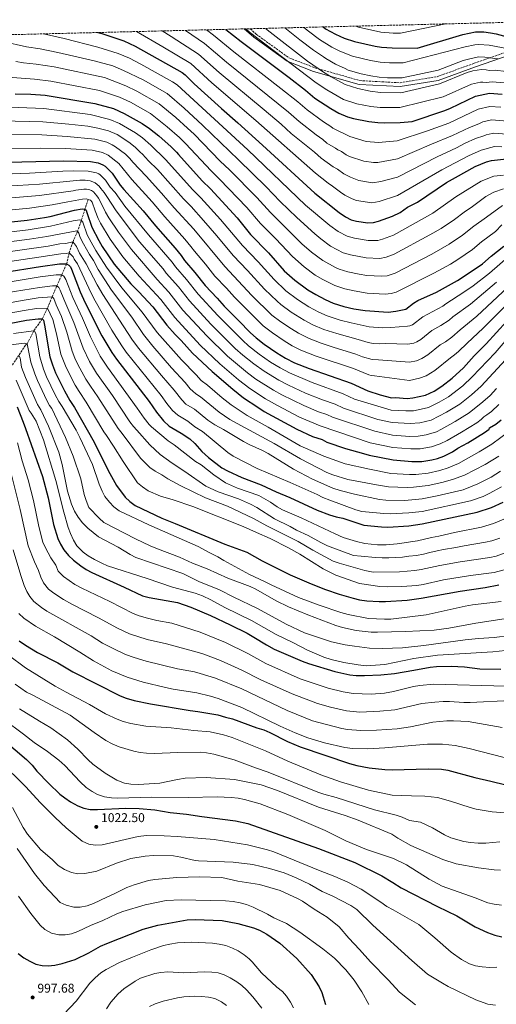
# Model space of a CAD drawing. Units: metres. Extents: x 668623 to 672088, y 4739749 to 4742147.
# Drawn here: x 669529 to 669905, y 4741322 to 4742096 of the extents above; entities that cross this region are included whole.
import ezdxf

# ---------------------------------------------------------------- set-up
doc = ezdxf.new("R2010")
doc.units = ezdxf.units.M
doc.header["$MEASUREMENT"] = 0
doc.linetypes.add('DGN Style 3', pattern=[2.435891, 1.739922, -0.695969])
for name, color, linetype, lineweight in [('Barranco lineal', 142, 'DGN Style 3', 13), ('Camino', 7, 'DGN Style 3', 0), ('Cota de punto acotado terreno', 7, 'Continuous', 0), ('Curva de nivel directora', 30, 'Continuous', 30), ('Curva de nivel intermedia', 30, 'Continuous', 0), ('Margen derecho', 7, 'Continuous', 0), ('Punto acotado terreno (símbolo)', 7, 'Continuous', 0), ('Zona arbolada', 92, 'DGN Style 3', 0)]:
    doc.layers.add(name, color=color, linetype=linetype, lineweight=lineweight)
doc.styles.add('Style-Arial', font='arial.ttf')

# ---------------------------------------------------------------- blocks, each defined once
blk = doc.blocks.new('5PATER')
at = {"layer": 'Punto acotado terreno (símbolo)', "linetype": 'Continuous', "lineweight": 0}
h = blk.add_hatch(color=51, dxfattribs=at)
edge = h.paths.add_edge_path()
edge.add_ellipse((0, 0), major_axis=(-0.11, -0.111), ratio=0.999422, start_angle=0, end_angle=360)

msp = doc.modelspace()

# ---------------------------------------------------------------- linework, layer by layer
at = {"layer": 'Barranco lineal', "color": 142, "linetype": 'DGN Style 3', "lineweight": 13}
msp.add_polyline3d([(669583.3, 4741955.06, 1155), (669580.88, 4741947.35, 1150), (669575.09, 4741930.16, 1140), (669571.34, 4741921.65, 1135), (669568.45, 4741912.95, 1130), (669566.39, 4741904.37, 1125), (669554.92, 4741878.43, 1110), (669551.4, 4741869.65, 1105), (669547.28, 4741861.13, 1100), (669540.58, 4741851.84, 1095), (669535.43, 4741841.58, 1090), (669533.95, 4741840.52, 1090), (669528.83, 4741832.49, 1085), (669515.99, 4741813.54, 1075)], dxfattribs=at)
at = {"layer": 'Camino', "color": 7, "linetype": 'DGN Style 3', "lineweight": 0}
msp.add_polyline3d([(669710.96, 4742089.2, 1256), (669715.5, 4742084.96, 1255.96), (669741.36, 4742066.32, 1256.39), (669761.69, 4742058.53, 1259.47), (669797.13, 4742048.47, 1262.72), (669828.81, 4742046.73, 1263.34), (669857.9, 4742051.51, 1262.71), (669887.16, 4742062.07, 1262.88), (669913.91, 4742071.43, 1268.9), (669941.2, 4742077.69, 1273.59), (669964.13, 4742081.29, 1275.65), (669981.95, 4742081.29, 1275.42)], dxfattribs=at)
at = {"layer": 'Curva de nivel directora', "color": 30, "linetype": 'Continuous', "lineweight": 30, "flags": 128}
for points, elevation in [([(669590.95, 4742086.23), (669594.21, 4742085.34), (669611.46, 4742079.78), (669620.46, 4742075.42), (669657.36, 4742054.74), (669659.59, 4742053.05), (669666.7, 4742045.98), (669688.26, 4742026.39), (669701.22, 4742015.25), (669720.51, 4741997.81), (669761.74, 4741959.96), (669780.8, 4741944.87), (669785.95, 4741941.27), (669790.23, 4741939.12), (669794.58, 4741938.02), (669803.3, 4741936.73), (669807.76, 4741936.84), (669811.92, 4741937.94), (669822.88, 4741941.82), (669828.86, 4741944.8), (669834.57, 4741948.93), (669842.38, 4741952.85), (669865.42, 4741968.25), (669872.28, 4741972.37), (669887.8, 4741980.94), (669896.74, 4741984.69), (669900.76, 4741985.68), (669924.66, 4741988.28)], 1225), ([(669691.58, 4742088.72), (669703.75, 4742079.05), (669741.57, 4742050.77), (669754.49, 4742040.86), (669761.85, 4742034.75), (669774.31, 4742026.44), (669780.52, 4742022.87), (669787.52, 4742020.06), (669792.08, 4742018.7), (669804.13, 4742016.36), (669811.2, 4742015.42), (669816.28, 4742015.24), (669828.85, 4742015.56), (669838.24, 4742016.29), (669863.97, 4742024.81), (669868.37, 4742026.65), (669888.16, 4742036.22), (669899.1, 4742038.52), (669909.04, 4742037.81)], 1250), ([(669768.28, 4742090.62), (669770.23, 4742089.17), (669778.07, 4742084.81), (669784.75, 4742081.89), (669792.99, 4742079.13), (669809.31, 4742075.46), (669814.17, 4742074.72), (669822.55, 4742074.12), (669842.32, 4742073.83), (669878.11, 4742084.8), (669888.03, 4742086.68), (669894.58, 4742086.65), (669900.04, 4742086.1), (669904.47, 4742085.32), (669913.01, 4742082.96)], 1275), ([(669525.91, 4742037.94), (669538.15, 4742037.7), (669549.44, 4742036.95), (669588.56, 4742030.52), (669603.24, 4742026.39), (669611.77, 4742022.71), (669625.96, 4742014.71), (669631.68, 4742010.74), (669639.07, 4742004.97), (669648.59, 4741996.38), (669652.99, 4741992.16), (669654.38, 4741990.27), (669673.08, 4741969.6), (669679.53, 4741963.4), (669700.68, 4741940.5), (669711.21, 4741927.55), (669725.23, 4741913.15), (669737.61, 4741898.97), (669745.92, 4741891.6), (669756.09, 4741884.08), (669762.4, 4741880.29), (669769.78, 4741876.4), (669776.1, 4741873.62), (669784.62, 4741870.94), (669792.33, 4741869.17), (669801.31, 4741867.71), (669819.3, 4741866.4), (669825.54, 4741867.12), (669833.2, 4741868.89), (669839.34, 4741873.55), (669842.76, 4741875.59), (669857.38, 4741882.27), (669873.93, 4741891.39), (669880.88, 4741895.67), (669893.61, 4741904.39), (669900.59, 4741910.51), (669910.31, 4741918.33)], 1200), ([(669509.14, 4741984.19), (669564.09, 4741985.39), (669585.08, 4741984.79), (669591.23, 4741983.74), (669595.02, 4741982.21), (669596.71, 4741981.13), (669602.25, 4741975.75), (669608.61, 4741966.31), (669611.4, 4741962.8), (669626.65, 4741946.03), (669636.3, 4741934.41), (669651.79, 4741916.76), (669656.51, 4741911.04), (669659.19, 4741906.98), (669667.43, 4741897.66), (669675.35, 4741887.35), (669684.8, 4741877.49), (669690.37, 4741871.02), (669701.79, 4741859.96), (669711.07, 4741850.2), (669715.51, 4741846.18), (669721.86, 4741841.31), (669731.85, 4741834.5), (669738.68, 4741830.33), (669745.81, 4741826.72), (669757.16, 4741822.15), (669790.41, 4741810.53), (669803.34, 4741804.52), (669813.11, 4741801.54), (669822.14, 4741799.18), (669825.14, 4741799.31), (669834.25, 4741798.56), (669838.86, 4741798.97), (669848.86, 4741801.32), (669855.59, 4741804.42), (669861.77, 4741808.2), (669869.72, 4741814.49), (669878.61, 4741822.72), (669887.18, 4741832.01), (669896.65, 4741841.66), (669920.96, 4741868.19)], 1175), ([(669505.51, 4741935.52), (669535.29, 4741938.68), (669548.9, 4741940.82), (669553.56, 4741941.74), (669572.73, 4741946.62), (669578.77, 4741947.57), (669580.88, 4741947.35), (669581.7, 4741946.65), (669582.44, 4741944.77), (669586.35, 4741933.14), (669591.72, 4741922.75), (669594.34, 4741918.11), (669603.84, 4741904.03), (669616.92, 4741888.7), (669623.26, 4741882.4), (669634.21, 4741870.51), (669645.32, 4741856.13), (669651.78, 4741848.95), (669656.63, 4741844.14), (669665.38, 4741834.27), (669681.02, 4741819.68), (669697.17, 4741805.83), (669705.61, 4741799.22), (669716.97, 4741791.64), (669721.95, 4741788.47), (669747.52, 4741774.48), (669759.92, 4741768.77), (669767.58, 4741766.44), (669771.1, 4741764.38), (669785.88, 4741759.33), (669799.89, 4741755.27), (669804.46, 4741754.07), (669823.27, 4741750.24), (669837.97, 4741749.02), (669845.98, 4741749.16), (669853.91, 4741750.25), (669858.17, 4741751.39), (669863.22, 4741753.23), (669869.95, 4741756.63), (669874.11, 4741759.41), (669882.19, 4741763.86), (669895.26, 4741771.75), (669898.82, 4741774.41), (669899.08, 4741775.52), (669904.03, 4741778.46), (669908.41, 4741781.81)], 1150), ([(669516.31, 4741897.49), (669545.97, 4741902.39), (669560.82, 4741904.33), (669566.39, 4741904.37), (669568.11, 4741903.5), (669569.43, 4741902), (669570.38, 4741900.2), (669577.16, 4741882.38), (669581.03, 4741873.74), (669594, 4741847.88), (669601.99, 4741834.65), (669605.68, 4741829.44), (669631.36, 4741796.15), (669637.01, 4741787.83), (669642.59, 4741781.07), (669647.06, 4741776.85), (669656.61, 4741771.38), (669663.33, 4741766.87), (669667.22, 4741763.25), (669672.8, 4741757.01), (669678.18, 4741752.14), (669688.64, 4741744.09), (669693.06, 4741741.75), (669704.3, 4741736.58), (669719.58, 4741730.62), (669731.2, 4741725.15), (669742.18, 4741720.76), (669763.48, 4741710.92), (669773.26, 4741707.02), (669778.47, 4741705.51), (669783.79, 4741704.57), (669800.22, 4741699.05), (669814.06, 4741697.63), (669819.05, 4741697.55), (669835.77, 4741698.53), (669846.12, 4741699.94), (669889.38, 4741709.3), (669900.65, 4741712.98), (669910, 4741717.02)], 1125), ([(669507.37, 4741855.02), (669534.75, 4741860.03), (669543.98, 4741861.28), (669547.28, 4741861.13), (669548.12, 4741860.14), (669549.02, 4741856.19), (669553.15, 4741831.26), (669555.24, 4741824.93), (669557.71, 4741818.82), (669564.67, 4741804.47), (669568.91, 4741797.11), (669572.71, 4741791.62), (669588.08, 4741764.35), (669591.08, 4741758.14), (669600.43, 4741739.64), (669605.55, 4741730.2), (669612.5, 4741721.04), (669616.11, 4741717.59), (669620.48, 4741714.47), (669641.37, 4741704.5), (669651.81, 4741700.45), (669690.98, 4741684.14), (669708.16, 4741677.76), (669720.3, 4741671.03), (669742.43, 4741659.88), (669758.73, 4741652.92), (669770.19, 4741648.41), (669780.77, 4741644.81), (669791.89, 4741641.6), (669796.76, 4741640.46), (669802.72, 4741639.64), (669812.37, 4741638.93), (669817.37, 4741639.04), (669834.5, 4741640.13), (669845.29, 4741641.52), (669876.01, 4741647.14), (669895.62, 4741650.13), (669906.47, 4741652.25)], 1100), ([(669527.54, 4741791.91), (669532.32, 4741779.86), (669533.96, 4741774.9), (669547.48, 4741737.29), (669551.82, 4741720.57), (669556.19, 4741699.57), (669559.38, 4741688.61), (669561.6, 4741684.13), (669564.35, 4741679.62), (669567.86, 4741675.06), (669571.76, 4741671.57), (669577.63, 4741667.01), (669581.75, 4741664.19), (669586.24, 4741661.78), (669611.78, 4741650.38), (669626.22, 4741643.57), (669631.24, 4741642.13), (669653.68, 4741638.15), (669664.24, 4741634.59), (669679.58, 4741628.05), (669695.19, 4741620.71), (669708.37, 4741614.06), (669713.77, 4741611.04), (669723.6, 4741604.85), (669729.83, 4741601.5), (669751.84, 4741592.05), (669756.72, 4741590.2), (669777.41, 4741584.07), (669789.19, 4741581.49), (669794.16, 4741580.95), (669800.89, 4741580.88), (669813.54, 4741581.27), (669824.38, 4741582.46), (669839.61, 4741584.94), (669852.37, 4741587.5), (669857.34, 4741587.99), (669869.03, 4741588.3), (669879.36, 4741587.56), (669891.54, 4741586.08), (669908.16, 4741585.89)], 1075), ([(669529.09, 4741608.21), (669534.04, 4741604.78), (669543.52, 4741598.89), (669559.6, 4741590.81), (669571.19, 4741583.78), (669608.51, 4741564.91), (669613.15, 4741562.97), (669619.45, 4741561.17), (669632.45, 4741558.48), (669663.67, 4741553.24), (669669.7, 4741552.54), (669685.5, 4741549.92), (669691.51, 4741548.04), (669696.97, 4741546.8), (669716.1, 4741539.82), (669721.58, 4741538.12), (669726.34, 4741536.12), (669740.19, 4741529.01), (669750.06, 4741524.79), (669789.09, 4741511.69), (669794.69, 4741510.19), (669804.54, 4741508.37), (669816.78, 4741507.06), (669822.53, 4741506.78), (669850.94, 4741507.48), (669861.31, 4741507.13), (669866.26, 4741506.47), (669887.72, 4741500.61), (669900.23, 4741497.92), (669912.02, 4741494.85)], 1050), ([(669516.96, 4741530.15), (669534.79, 4741514.88), (669539.29, 4741510.28), (669542.96, 4741505.61), (669552.44, 4741496.01), (669561, 4741487.7), (669564.93, 4741484.61), (669569.41, 4741481.63), (669575.21, 4741478.55), (669580.09, 4741476.69), (669584.97, 4741475.55), (669590.61, 4741475.53), (669613.02, 4741476.51), (669623.62, 4741476.22), (669635.71, 4741475.3), (669647.91, 4741473.17), (669660.83, 4741471.89), (669672.91, 4741469.98), (669699.29, 4741466.71), (669709.11, 4741464.52), (669764.51, 4741444.94), (669793.24, 4741433.84), (669814.35, 4741423.38), (669823.2, 4741418.23), (669829.63, 4741413.94), (669858.19, 4741399.3), (669873.53, 4741392.04), (669887.83, 4741383.33), (669897.52, 4741378.95), (669903.31, 4741376.83), (669908.77, 4741375.44)], 1025), ([(669528.33, 4741362.35), (669532.75, 4741359.02), (669537.41, 4741356.3), (669542.11, 4741354.04), (669547.05, 4741352.83), (669552.01, 4741352.64), (669557.1, 4741353.14), (669563.01, 4741354.38), (669573.27, 4741357.77), (669583.98, 4741362.94), (669593.17, 4741368.03), (669598.11, 4741370.27), (669626.7, 4741381.57), (669638.24, 4741384.62), (669661.19, 4741388.76), (669667.54, 4741389.08), (669688.89, 4741388.25), (669701.05, 4741385.95), (669713.46, 4741382.41), (669718.13, 4741380.62), (669723.9, 4741377.45), (669734.17, 4741370.41), (669747.44, 4741358.32), (669758.79, 4741345.9), (669765.18, 4741336.18), (669767.18, 4741331.61), (669770.2, 4741322.19)], 1000)]:
    msp.add_lwpolyline(points, dxfattribs=dict(at, elevation=elevation))
at = {"layer": 'Curva de nivel intermedia', "color": 30, "linetype": 'Continuous', "lineweight": 0, "flags": 128}
for points, elevation in [([(669621.4, 4742086.98), (669642.21, 4742075.03), (669664.06, 4742061.77), (669680.7, 4742046.61), (669715.27, 4742016.95), (669762.17, 4741975.61), (669772.19, 4741967.79), (669775.53, 4741965.59), (669781.84, 4741960.66), (669785.35, 4741958.41), (669791.18, 4741955.39), (669794.53, 4741954.07), (669806.45, 4741952.37), (669812.39, 4741953.41), (669826.88, 4741958.2), (669861.64, 4741978.41), (669882.54, 4741989.4), (669892.51, 4741993.78), (669902.98, 4741996.58), (669908.76, 4741996.33)], 1230), ([(669641.48, 4742087.48), (669648.68, 4742083.16), (669670.07, 4742069.21), (669686.46, 4742054.72), (669721.81, 4742025.43), (669735.2, 4742014.12), (669743.22, 4742006.92), (669761.54, 4741992.09), (669766.6, 4741987.56), (669776.15, 4741980.78), (669779.67, 4741978.87), (669784.44, 4741975.19), (669789.88, 4741972.45), (669796.45, 4741969.79), (669807.14, 4741968.15), (669813.78, 4741969.09), (669826.77, 4741972.52), (669857.86, 4741988.56), (669873.16, 4741995.67), (669880.03, 4741999.22), (669888.27, 4742002.87), (669894.76, 4742004.99), (669896.54, 4742005.9), (669901.23, 4742006.92), (669902.48, 4742007.07), (669912.8, 4742006.28)], 1235), ([(669659.89, 4742087.94), (669674.86, 4742077.54), (669692.23, 4742062.83), (669741.01, 4742023.55), (669749.43, 4742016.19), (669762.8, 4742005.8), (669767.92, 4742002.21), (669771.24, 4741999.33), (669777.93, 4741995.44), (669779.82, 4741993.95), (669782.69, 4741992.64), (669786.31, 4741990.16), (669788.91, 4741988.9), (669800.31, 4741985.03), (669807.82, 4741984), (669811.35, 4741984.08), (669826.66, 4741986.85), (669853.63, 4741998.53), (669870.1, 4742005.38), (669883.42, 4742011.7), (669890.77, 4742014.53), (669894, 4742016.09), (669900.66, 4742017.53), (669922.63, 4742015.68)], 1240), ([(669676.36, 4742088.34), (669682.09, 4742084.07), (669697.99, 4742070.94), (669734.98, 4742042.32), (669748.36, 4742031.71), (669755.64, 4742025.47), (669768.55, 4742016.12), (669774.41, 4742012.46), (669775.88, 4742011.1), (669789.2, 4742004.43), (669802.22, 4742000.69), (669811.81, 4741999.69), (669826.55, 4742001.17), (669850.3, 4742008.88), (669867.04, 4742015.1), (669890.33, 4742025.94), (669899.3, 4742027.97), (669908.18, 4742027.47)], 1245), ([(669707.38, 4742089.11), (669710.4, 4742086.63), (669762.81, 4742046.67), (669771.07, 4742041.08), (669784.25, 4742033.53), (669794.75, 4742030.22), (669805.74, 4742028.09), (669813.14, 4742027.17), (669828.64, 4742027.22), (669862.82, 4742035.7), (669884.88, 4742045.55), (669892.03, 4742047.15), (669894.02, 4742047.29), (669896.51, 4742046.92), (669901.33, 4742047.56), (669910.62, 4742046.68)], 1255), ([(669722.81, 4742089.49), (669726.6, 4742086.4), (669756.02, 4742063.84), (669768.57, 4742054.97), (669774.49, 4742051.28), (669785.51, 4742045.38), (669795.47, 4742042.24), (669805.39, 4742040.17), (669813.35, 4742039.07), (669829.51, 4742038.91), (669859.8, 4742045.89), (669881.61, 4742054.87), (669886.1, 4742056.05), (669892.8, 4742057.14), (669896.44, 4742056.91), (669898.98, 4742056.38), (669903.56, 4742056.6), (669912.19, 4742055.54)], 1260), ([(669738.1, 4742089.87), (669749.82, 4742080.48), (669760.76, 4742072.28), (669768.64, 4742067.23), (669770.35, 4742065.81), (669777.91, 4742061.48), (669785.51, 4742058.05), (669788, 4742056.63), (669798.13, 4742053.76), (669805.67, 4742052.12), (669812.43, 4742051.08), (669818.85, 4742050.65), (669830.39, 4742050.6), (669858.66, 4742056.75), (669878.33, 4742064.2), (669882.56, 4742065.41), (669890.43, 4742066.99), (669895.56, 4742066.85), (669903.39, 4742065.7), (669905.79, 4742065.64)], 1265), ([(669753.05, 4742090.24), (669756.82, 4742087.17), (669765.5, 4742080.73), (669775.1, 4742074.84), (669781.33, 4742071.69), (669791.34, 4742067.63), (669805.53, 4742064.2), (669813.18, 4742062.91), (669820.4, 4742062.42), (669831.26, 4742062.29), (669880.12, 4742075.08), (669887.58, 4742076.52), (669890.83, 4742076.83), (669898.84, 4742076.37), (669918.39, 4742072.66)], 1270), ([(669864.88, 4742093), (669829.18, 4742085.68), (669823.36, 4742085.82), (669813.68, 4742086.6), (669796.18, 4742090.49), (669793.93, 4742091.25)], 1280), ([(669910.27, 4741963.43), (669902.68, 4741960.82), (669896.36, 4741957.46), (669885.76, 4741949.61), (669879.33, 4741945.13), (669871.56, 4741939.34), (669861.12, 4741932.22), (669852.22, 4741927.1), (669824.27, 4741912), (669817.76, 4741909.7), (669812.89, 4741908.66), (669802.13, 4741909.19), (669789.83, 4741911.43), (669784.12, 4741913.15), (669774.01, 4741918.39), (669766.38, 4741923.99), (669761.64, 4741928), (669747.5, 4741940.9), (669734.49, 4741953.46), (669723.36, 4741964.97), (669701.79, 4741986.14), (669673.27, 4742013.51), (669658.81, 4742026.7), (669645.51, 4742038.25), (669626.56, 4742048.97), (669611.26, 4742056.46), (669602.78, 4742059.95), (669588, 4742064.06), (669559.59, 4742070.63), (669545.52, 4742073.32), (669534.78, 4742075.01), (669516.32, 4742079.06)], 1215), ([(669548.18, 4742085.17), (669564.37, 4742081.48), (669591.1, 4742074.7), (669607.1, 4742069.83), (669615.86, 4742065.94), (669624.8, 4742061.33), (669649.85, 4742047.43), (669653.35, 4742045.05), (669708.93, 4741993.99), (669754.44, 4741950.6), (669773.52, 4741934.48), (669779.98, 4741929.83), (669787.04, 4741926.18), (669792.84, 4741924.55), (669803.71, 4741922.87), (669811.32, 4741922.89), (669814.84, 4741923.82), (669823.51, 4741926.89), (669854.47, 4741944.36), (669872.77, 4741956.95), (669892.59, 4741969.35), (669902.5, 4741973.35), (669910.16, 4741974.24)], 1220), ([(669909.38, 4741950.34), (669896.89, 4741941.2), (669886.94, 4741934), (669877.82, 4741926.92), (669867.52, 4741919.91), (669853.7, 4741912.04), (669825.02, 4741897.12), (669818.76, 4741895.07), (669814.05, 4741894.64), (669802.53, 4741895.26), (669796.72, 4741896.19), (669787.77, 4741898.05), (669780.83, 4741900.24), (669777.96, 4741901.49), (669768.03, 4741906.96), (669759.06, 4741913.63), (669751.58, 4741920.22), (669726.75, 4741944.8), (669715.96, 4741956.65), (669694.64, 4741978.28), (669687.31, 4741985.18), (669666.65, 4742006.25), (669661.54, 4742011.04), (669652.23, 4742019.46), (669639.26, 4742030.23), (669621.63, 4742040.22), (669613.02, 4742044.38), (669596.16, 4742050.78), (669556.75, 4742059.33), (669542.39, 4742061.47), (669532.44, 4742062.39), (669526.58, 4742063.5)], 1210), ([(669908.76, 4741934.96), (669903.76, 4741929.72), (669892.96, 4741921.67), (669885.71, 4741915.65), (669874.2, 4741907.79), (669868.37, 4741904.2), (669855.4, 4741897.07), (669825.78, 4741882.23), (669821.66, 4741881.05), (669816.99, 4741880.48), (669802.93, 4741881.37), (669792.56, 4741883.08), (669785.23, 4741884.79), (669777.55, 4741887.33), (669767.96, 4741892.06), (669762.06, 4741895.52), (669753.27, 4741901.99), (669744.21, 4741910.06), (669731.15, 4741923.95), (669719.02, 4741936.14), (669708.18, 4741948.72), (669686.84, 4741971.09), (669680.19, 4741977.39), (669659.94, 4741999.08), (669655.11, 4742003.68), (669645.65, 4742012.21), (669632.33, 4742022.64), (669616.7, 4742031.46), (669608.13, 4742035.38), (669592.19, 4742040.7), (669553.91, 4742048.03), (669541.26, 4742049.45), (669506.2, 4742052.12)], 1205), ([(669515.17, 4742027.81), (669548.58, 4742026.56), (669584.89, 4742021.67), (669600.4, 4742017.93), (669608.03, 4742014.76), (669620.68, 4742007.44), (669626.01, 4742003.41), (669632.6, 4741997.8), (669644.35, 4741986.53), (669665.72, 4741962.56), (669671.94, 4741956.4), (669687.51, 4741939.31), (669704.85, 4741918.78), (669717.15, 4741906.02), (669729.61, 4741892), (669738.95, 4741883.32), (669747.96, 4741876.48), (669756.97, 4741870.72), (669764.99, 4741866.47), (669771.53, 4741863.64), (669781.77, 4741860.26), (669790.2, 4741858.05), (669804.54, 4741854.99), (669814.94, 4741854.01), (669821.54, 4741854.47), (669834.54, 4741855.41), (669836.5, 4741855.79), (669838.47, 4741856.59), (669846.59, 4741862.82), (669862.44, 4741871.24), (669864.74, 4741872.99), (669879.01, 4741882.03), (669886.2, 4741887.23), (669899.08, 4741897.15), (669915.46, 4741911.36)], 1195), ([(669515.16, 4742016.94), (669547.72, 4742016.16), (669568.11, 4742014.22), (669583.19, 4742012.5), (669591, 4742011.13), (669599.45, 4742008.85), (669606.1, 4742005.95), (669615.41, 4742000.16), (669620.35, 4741996.08), (669624.24, 4741992.11), (669626.13, 4741990.63), (669630.92, 4741985.48), (669637.97, 4741978.64), (669658.37, 4741955.52), (669664.35, 4741949.4), (669674.22, 4741938.5), (669684.62, 4741926.49), (669697.45, 4741910.91), (669708.79, 4741899.18), (669722.16, 4741884.45), (669731.98, 4741875.04), (669735.04, 4741872.49), (669743.06, 4741866.52), (669753.27, 4741860.13), (669760.19, 4741856.53), (669768.81, 4741852.93), (669778.92, 4741849.58), (669795.77, 4741845.03), (669803.73, 4741842.57), (669807.7, 4741841.83), (669812.58, 4741841.47), (669817.5, 4741841.82), (669834.97, 4741841.24), (669839.52, 4741842.14), (669841.85, 4741843.06), (669845.18, 4741845.03), (669853.84, 4741852.1), (669860.85, 4741855.86), (669867.5, 4741860.21), (669870.35, 4741862.74), (669884.1, 4741872.67), (669904.55, 4741889.91)], 1190), ([(669515.15, 4742006.07), (669546.85, 4742005.77), (669566.77, 4742004.61), (669588.71, 4742002.41), (669597.97, 4741999.96), (669602.38, 4741998.04), (669604.87, 4741996.44), (669612.71, 4741990.66), (669616.08, 4741987.31), (669618.4, 4741984.44), (669629.08, 4741973.32), (669641.2, 4741959.91), (669651.01, 4741948.48), (669666.42, 4741931.62), (669690.84, 4741902.25), (669712.19, 4741879.46), (669728.01, 4741864.12), (669734.91, 4741858.9), (669743.38, 4741853.23), (669749, 4741849.88), (669757.24, 4741845.81), (669766.62, 4741842.08), (669776.07, 4741838.9), (669793.98, 4741833.53), (669799.12, 4741831.38), (669806.89, 4741829.19), (669811.93, 4741828.98), (669836.2, 4741827.07), (669841.63, 4741828.31), (669845.89, 4741829.91), (669850.73, 4741832.83), (669860.27, 4741840.75), (669864.64, 4741843.19), (669869.5, 4741846.75), (669875.96, 4741852.5), (669889.19, 4741863.32), (669933.96, 4741905.18)], 1185), ([(669515.15, 4741995.19), (669545.99, 4741995.37), (669565.43, 4741995), (669586.41, 4741993.67), (669594.6, 4741991.85), (669599.12, 4741989.89), (669607.48, 4741983.21), (669617.7, 4741970.6), (669633.71, 4741953.22), (669643.66, 4741941.44), (669659.39, 4741923.86), (669664.26, 4741918.11), (669666.94, 4741914.27), (669675.68, 4741904.26), (669683.09, 4741894.8), (669692.33, 4741885.19), (669698.51, 4741878.11), (669720.98, 4741855.77), (669728.39, 4741850.1), (669737.55, 4741843.9), (669743.84, 4741840.1), (669750.61, 4741836.66), (669762.83, 4741831.78), (669792.19, 4741822.03), (669804.13, 4741817.07), (669806.06, 4741816.53), (669808.71, 4741816.42), (669836.23, 4741812.8), (669844.14, 4741814.56), (669849.22, 4741816.4), (669856.24, 4741820.48), (669868.34, 4741830.65), (669871.65, 4741832.81), (669874.74, 4741835.47), (669881.5, 4741842.19), (669894.27, 4741853.96), (669928.98, 4741888.73)], 1180), ([(669509.61, 4741974.58), (669537.16, 4741975.64), (669563.55, 4741977.22), (669571.89, 4741977.45), (669583.4, 4741977.28), (669589.8, 4741975.84), (669591.68, 4741975.08), (669592.7, 4741974.35), (669597.13, 4741970.05), (669600.71, 4741964.74), (669604.5, 4741960.37), (669612.32, 4741949.86), (669630.74, 4741927.27), (669649.44, 4741905.73), (669652, 4741902.06), (669660.79, 4741892.18), (669669.88, 4741880.56), (669685.27, 4741863.89), (669705.06, 4741844.1), (669709.53, 4741840.1), (669718.03, 4741833.45), (669726.87, 4741827.26), (669734.34, 4741822.59), (669741.74, 4741818.69), (669759.55, 4741811.11), (669784.03, 4741802.3), (669792.98, 4741798.15), (669821.74, 4741789.52), (669833.25, 4741788.8), (669839.48, 4741788.99), (669843.03, 4741789.54), (669851.1, 4741791.47), (669859.65, 4741795.61), (669866.88, 4741799.96), (669878.07, 4741808.61), (669885.6, 4741815.48), (669903.57, 4741834.57), (669927.32, 4741862.09)], 1170), ([(669510.08, 4741964.98), (669545.15, 4741967.08), (669571.68, 4741969.71), (669574.24, 4741969.92), (669576.84, 4741970.16), (669578.9, 4741970.26), (669580.92, 4741970.2), (669583.05, 4741969.99), (669585.01, 4741969.57), (669587.06, 4741968.89), (669588.94, 4741968.05), (669590.52, 4741966.82), (669591.94, 4741965.4), (669593.33, 4741963.73), (669594.78, 4741962.03), (669596.09, 4741960.44), (669598.1, 4741957.41), (669605.34, 4741945.96), (669623.86, 4741921.65), (669642.38, 4741900.41), (669644.77, 4741897.21), (669654.46, 4741886.37), (669663.07, 4741875.25), (669679.86, 4741857.03), (669699.05, 4741837.99), (669705.05, 4741832.71), (669713.61, 4741825.95), (669721.97, 4741819.97), (669733.46, 4741812.86), (669740.89, 4741809.05), (669754.45, 4741802.85), (669767.86, 4741797.51), (669777.65, 4741794.08), (669784.36, 4741790.97), (669811.35, 4741782.1), (669822.59, 4741779.61), (669836.64, 4741778.81), (669844.47, 4741779.48), (669853.18, 4741781.57), (669865.45, 4741787.77), (669875.69, 4741794.09), (669884.96, 4741801.38), (669892.6, 4741808.24), (669911.81, 4741828.96)], 1165), ([(669503.96, 4741954.79), (669545.15, 4741958.13), (669571.63, 4741961.92), (669573.7, 4741962.22), (669575.77, 4741962.67), (669577.75, 4741962.96), (669579.93, 4741963.17), (669581.97, 4741963.16), (669584.02, 4741962.82), (669585.95, 4741962.12), (669587.64, 4741961), (669590.13, 4741957.87), (669591.41, 4741955.98), (669594.23, 4741951.09), (669596.99, 4741945.05), (669599.62, 4741940.5), (669607.27, 4741929.27), (669617.35, 4741915.58), (669637.63, 4741892.23), (669646.85, 4741882.1), (669657.82, 4741868.11), (669676.62, 4741847.82), (669693.04, 4741831.89), (669708.65, 4741818.83), (669715.41, 4741813.8), (669729.07, 4741805.05), (669735.71, 4741801.46), (669753.02, 4741793.02), (669764.71, 4741788.15), (669771.18, 4741785.9), (669775.74, 4741783.78), (669808.84, 4741772.8), (669822.82, 4741769.82), (669836.49, 4741768.83), (669843.13, 4741769.09), (669849.45, 4741770.1), (669857.45, 4741772.45), (669861.51, 4741774.51), (669872.24, 4741780.5), (669883.12, 4741787.33), (669894, 4741795.92), (669899.59, 4741801), (669904.77, 4741806.38)], 1160), ([(669504.13, 4741945.08), (669537.24, 4741948.15), (669555.04, 4741950.75), (669567.3, 4741953.25), (669578.82, 4741955.32), (669581.99, 4741955.48), (669583.3, 4741955.06)], 1155), ([(669583.3, 4741955.06), (669585.31, 4741954.41), (669586.42, 4741952.76), (669588.99, 4741946.16), (669591.28, 4741940.16), (669593.11, 4741936.42), (669600.8, 4741923.69), (669610.6, 4741909.8), (669623.44, 4741894.83), (669640.53, 4741876.31), (669651.51, 4741862.18), (669671.53, 4741840.51), (669687.03, 4741825.78), (669701.63, 4741813.32), (669710.51, 4741806.51), (669722.99, 4741798.29), (669732.34, 4741793.05), (669749.76, 4741783.99), (669765.98, 4741777.13), (669805.33, 4741763.76), (669823.04, 4741760.03), (669837.23, 4741758.93), (669844.56, 4741759.12), (669853.63, 4741760.62), (669860.34, 4741762.85), (669865.73, 4741765.57), (669877.21, 4741772.18), (669889.19, 4741779.54), (669892.66, 4741782.16), (669894.59, 4741784.13), (669897.16, 4741785.67), (669900.62, 4741788.39), (669906.58, 4741793.76)], 1155), ([(669507.21, 4741927.82), (669536.23, 4741931.22), (669553.83, 4741934.06), (669571.46, 4741938.17), (669576.63, 4741939.01), (669577.99, 4741938.76), (669579.09, 4741937.09), (669582.7, 4741927.22), (669585.64, 4741921.53), (669589.36, 4741914.88), (669597.72, 4741901.77), (669609.85, 4741885.44), (669625.91, 4741866.51), (669637.54, 4741850.57), (669656.7, 4741828.92), (669668.4, 4741817.26), (669672.36, 4741812.77), (669677.35, 4741808.98), (669688.8, 4741799.19), (669695.89, 4741793.6), (669708.47, 4741785.26), (669725.06, 4741776.17), (669750.1, 4741761.5), (669768.8, 4741753.32), (669785.61, 4741747.17), (669804.86, 4741742.93), (669821.42, 4741739.72), (669836.19, 4741738.84), (669841.18, 4741738.88), (669850.96, 4741740), (669860.14, 4741742.02), (669866.64, 4741744.05), (669874.78, 4741747.47), (669891.14, 4741756.57), (669900.89, 4741762.58), (669915.13, 4741773.28)], 1145), ([(669508.91, 4741920.13), (669537.17, 4741923.77), (669550.9, 4741925.86), (669574.58, 4741930.38), (669575.09, 4741930.16), (669576.12, 4741928.44), (669577.17, 4741925.2), (669579.6, 4741920.22), (669584.38, 4741911.66), (669587.44, 4741906.97), (669591.3, 4741899.98), (669601.73, 4741883.7), (669617.6, 4741862.51), (669626.91, 4741848.85), (669634.32, 4741839.61), (669648.84, 4741822.73), (669659.72, 4741811.16), (669663.69, 4741806.15), (669665.6, 4741804.24), (669668.13, 4741802.15), (669671.86, 4741799.82), (669686.45, 4741787.79), (669694.93, 4741782.13), (669706.79, 4741775.58), (669729.63, 4741763.2), (669750.41, 4741751.2), (669771.14, 4741740.32), (669775.8, 4741738.49), (669787.71, 4741734.95), (669797.75, 4741733.03), (669810.17, 4741730.79), (669819.58, 4741729.2), (669834.4, 4741728.66), (669839.39, 4741728.76), (669850.98, 4741730.27), (669861.53, 4741732.53), (669870.06, 4741734.87), (669879.47, 4741738.25), (669895.79, 4741746.71), (669906.39, 4741753.33)], 1140), ([(669510.61, 4741912.43), (669551.9, 4741918.38), (669561.01, 4741920.08), (669565.91, 4741920.5), (669571.34, 4741921.65), (669572.75, 4741920.25), (669574.21, 4741918.13), (669576.67, 4741912.86), (669581.87, 4741904.31), (669590.43, 4741888), (669594.83, 4741880.38), (669617.77, 4741845.26), (669623, 4741838.22), (669640.98, 4741816.53), (669651.03, 4741805.06), (669656.97, 4741797.44), (669660.25, 4741794.25), (669666.98, 4741790.18), (669677.54, 4741781.63), (669683.1, 4741777.95), (669689.73, 4741774.31), (669705.54, 4741764.7), (669709.96, 4741762.38), (669720.45, 4741757.65), (669724.92, 4741755.25), (669744.83, 4741743.12), (669759.91, 4741735.06), (669776.01, 4741728.1), (669781.63, 4741726.2), (669792.95, 4741723.34), (669812.54, 4741719.22), (669817.51, 4741718.68), (669832.61, 4741718.49), (669846.06, 4741719.63), (669858.03, 4741721.97), (669878.38, 4741726.7), (669890.03, 4741731.55), (669900.43, 4741736.87), (669907.94, 4741741.37)], 1135), ([(669514.54, 4741905.14), (669544.62, 4741909.77), (669561.74, 4741912.17), (669566.15, 4741912.44), (669568.45, 4741912.95), (669571.61, 4741909.86), (669572.46, 4741908.05), (669574.91, 4741904.43), (669583.79, 4741885.19), (669587.93, 4741877.06), (669602.04, 4741852.41), (669609.9, 4741839.92), (669613.34, 4741835.12), (669640.87, 4741800.84), (669645.32, 4741794.67), (669649.78, 4741789.25), (669653.85, 4741785.42), (669661.8, 4741780.78), (669667.3, 4741776.36), (669673.37, 4741772.67), (669693.34, 4741756.02), (669697.46, 4741753.19), (669716.4, 4741743.45), (669742.21, 4741732.63), (669763.61, 4741723.17), (669768.05, 4741720.87), (669773.43, 4741718.68), (669793.96, 4741711.02), (669798.79, 4741709.71), (669804.52, 4741709.11), (669815.9, 4741708.16), (669820.88, 4741708.03), (669835.81, 4741708.6), (669846.09, 4741709.79), (669884.15, 4741718.09), (669894.06, 4741721.53), (669899, 4741723.89), (669908.68, 4741729.03)], 1130), ([(669517.4, 4741889.53), (669545.57, 4741894.17), (669558.11, 4741895.69), (669562.57, 4741895.72), (669564.33, 4741894.73), (669565.88, 4741892.02), (669571.35, 4741877.93), (669578.93, 4741861.65), (669585.22, 4741847.05), (669592.85, 4741831.74), (669598.46, 4741823.18), (669621.99, 4741791.06), (669627.31, 4741783.16), (669631.37, 4741778.17), (669633.21, 4741776.43), (669646.24, 4741765.19), (669650.91, 4741762.14), (669667.88, 4741749.13), (669672.24, 4741746.31), (669682.16, 4741738.67), (669691.37, 4741732.3), (669700.98, 4741728.18), (669717.61, 4741722.42), (669726.89, 4741717.14), (669732.07, 4741713.55), (669736.41, 4741711.07), (669751.02, 4741704.71), (669777.71, 4741692.08), (669783.93, 4741689.42), (669794.48, 4741686.08), (669800.94, 4741684.6), (669811.16, 4741683.51), (669817.93, 4741683.6), (669826.54, 4741684.38), (669831.92, 4741685.1), (669837.04, 4741685.88), (669842.62, 4741686.81), (669848.11, 4741688.06), (669853.48, 4741689.25), (669859.17, 4741690.44), (669871.57, 4741693.26), (669892.75, 4741697.42), (669902.32, 4741700.31), (669914.89, 4741705.66)], 1120), ([(669518.83, 4741881.62), (669545.17, 4741885.94), (669555.4, 4741887.05), (669558.75, 4741887.08), (669560.4, 4741885.93), (669561.42, 4741883.84), (669564.13, 4741876.72), (669572.12, 4741858.43), (669579.52, 4741838.15), (669584.5, 4741827.61), (669590.01, 4741818.5), (669602.47, 4741800.82), (669616.19, 4741780.36), (669619.14, 4741776.54), (669621.72, 4741773.77), (669631.8, 4741762.16), (669639.94, 4741754.6), (669649.38, 4741747.68), (669659.32, 4741741.18), (669675.95, 4741729.6), (669685.72, 4741725.1), (669701.53, 4741719.76), (669710.98, 4741715.42), (669715.96, 4741712.86), (669730.09, 4741704.06), (669742.32, 4741698.07), (669747.25, 4741695.16), (669756.35, 4741690.91), (669766.34, 4741685.4), (669771.68, 4741682.81), (669792.04, 4741675.24), (669798.18, 4741674.56), (669809.49, 4741673.65), (669814.78, 4741673.31), (669819.93, 4741673.43), (669825.52, 4741673.7), (669830.59, 4741673.95), (669835.72, 4741674.53), (669841.63, 4741675.28), (669847.34, 4741676.14), (669852.3, 4741677.44), (669858.06, 4741678.84), (669862.96, 4741680.01), (669872.59, 4741681.54), (669879.13, 4741682.79), (669896.12, 4741685.53), (669900.96, 4741686.74), (669907.18, 4741688.84)], 1115), ([(669508.39, 4741871.45), (669531.32, 4741875.66), (669543.96, 4741877.59), (669554.92, 4741878.43), (669556.39, 4741877.05), (669558.23, 4741872.27), (669562.43, 4741863.03), (669566.55, 4741850.61), (669570.73, 4741835.85), (669572.85, 4741830.26), (669575.2, 4741825.23), (669581.56, 4741813.82), (669585.09, 4741808.14), (669590.89, 4741800), (669606.92, 4741774.95), (669610.24, 4741771.12), (669624.44, 4741751.76), (669628.12, 4741748.09), (669631.98, 4741744.44), (669636.06, 4741741.56), (669641.3, 4741738.67), (669645.97, 4741735.55), (669656.35, 4741729.88), (669675.67, 4741720.49), (669693.01, 4741714.05), (669713.41, 4741704.31), (669723.96, 4741698.58), (669748.6, 4741686.08), (669760.09, 4741679.39), (669776.12, 4741670.77), (669780.82, 4741669.07), (669801.08, 4741663.37), (669807.72, 4741662.16), (669828.25, 4741662.45), (669840.44, 4741663.36), (669845.38, 4741664.11), (669860.06, 4741667.37), (669876.05, 4741670.2), (669899.48, 4741673.65), (669904.35, 4741674.77), (669915.15, 4741678.48)], 1110), ([(669507.89, 4741863.21), (669533.04, 4741867.85), (669542.79, 4741869.24), (669551.4, 4741869.65), (669555.56, 4741860.62), (669558.44, 4741849.46), (669561.94, 4741833.55), (669566, 4741822.92), (669573.12, 4741809.15), (669576.17, 4741803.99), (669581.87, 4741795.62), (669595.81, 4741772.3), (669597.73, 4741769.59), (669603.39, 4741761.23), (669610.9, 4741749), (669622.25, 4741732.34), (669626.03, 4741729.07), (669630.59, 4741725.89), (669640.3, 4741721.72), (669650.16, 4741718.9), (669665.84, 4741713.76), (669705.44, 4741698.04), (669715.78, 4741693.19), (669726.45, 4741688.66), (669741.12, 4741681.17), (669749.83, 4741676.26), (669768.26, 4741664.61), (669778.16, 4741659.62), (669796.75, 4741653.04), (669812.93, 4741650.89), (669818.71, 4741650.51), (669830.22, 4741650.69), (669841.99, 4741651.64), (669846.93, 4741652.44), (669863.07, 4741656.17), (669884.22, 4741659.54), (669902.85, 4741661.76), (669913.71, 4741664.7)], 1105), ([(669524.68, 4741849.65), (669540.58, 4741851.84), (669541.21, 4741851.55), (669542.14, 4741849.77), (669545.35, 4741831.44), (669548.19, 4741821.64), (669550.67, 4741815.67), (669557.39, 4741801.58), (669560.28, 4741796.2), (669562.95, 4741792.21), (669574.02, 4741773.72), (669576.94, 4741768), (669586.73, 4741746.69), (669592.14, 4741731.33), (669594.33, 4741725.87), (669596.61, 4741721.43), (669600.09, 4741716.99), (669603.59, 4741713.3), (669607.66, 4741710.19), (669631.01, 4741699.35), (669669.89, 4741682.21), (669679.05, 4741677.17), (669685.31, 4741674.16), (669690.04, 4741671.24), (669710.36, 4741660.28), (669722.07, 4741654.86), (669727.39, 4741652.03), (669748.95, 4741642.18), (669765.01, 4741636.19), (669782.19, 4741630.39), (669788.05, 4741628.84), (669804.07, 4741625.7), (669816.5, 4741625.02), (669821.5, 4741625.18), (669849.3, 4741628.46), (669880.05, 4741635.31), (669885.82, 4741636.31), (669908.25, 4741638.97)], 1095), ([(669522.32, 4741840.68), (669533.16, 4741842.07), (669535.43, 4741841.58), (669538.15, 4741827.17), (669541.34, 4741818.01), (669543.48, 4741812.83), (669550.98, 4741796.9), (669552.95, 4741793.17), (669554.7, 4741790.61), (669565.47, 4741767.93), (669571.7, 4741753.15), (669577.51, 4741735.44), (669580.25, 4741723.25), (669581.7, 4741718.47), (669583.94, 4741713.01), (669591.99, 4741704.44), (669595.81, 4741701.21), (669620.52, 4741688.25), (669632.28, 4741682.77), (669638.05, 4741680.29), (669655.26, 4741673.97), (669665.44, 4741669.28), (669677.04, 4741664.57), (669693.28, 4741657.3), (669710.89, 4741650.83), (669715.39, 4741648.65), (669731.32, 4741639.63), (669741.12, 4741634.91), (669756.21, 4741628.6), (669778.3, 4741620.12), (669783.51, 4741618.47), (669794.15, 4741616.24), (669806.07, 4741615.02), (669811.16, 4741614.81), (669832.96, 4741615.33), (669855.61, 4741616.59), (669867.05, 4741618.16), (669888.29, 4741621.94), (669910.78, 4741625.48)], 1090), ([(669528.83, 4741832.49), (669529.76, 4741830.51), (669530.95, 4741823.32), (669534.11, 4741815.08), (669543.61, 4741793.97), (669546, 4741789.66), (669552.1, 4741776.83), (669560.21, 4741756.5), (669562.91, 4741746.82), (669567.14, 4741725.63), (669570.29, 4741715.42), (669572.66, 4741710.06), (669575.51, 4741705.24), (669578.91, 4741700.88), (669583.09, 4741696.62), (669591.45, 4741689.8), (669606.96, 4741681.64), (669616.35, 4741675.87), (669620.81, 4741673.61), (669657.77, 4741660.98), (669670.46, 4741654.87), (669686.68, 4741648.17), (669697.93, 4741642.33), (669716.56, 4741633.56), (669739.17, 4741621.3), (669753.65, 4741614.35), (669774.94, 4741607.3), (669785.71, 4741604.94), (669792.82, 4741603.9), (669804.81, 4741602.42), (669815.03, 4741601.95), (669830.72, 4741602.65), (669847.42, 4741604.49), (669879.95, 4741608.89), (669890.54, 4741609.93), (669902.81, 4741610.66), (669915.15, 4741612.23)], 1085), ([(669526.64, 4741813.07), (669537.07, 4741789.23), (669538.48, 4741787), (669542.48, 4741780.89), (669548.26, 4741766.07), (669557.83, 4741734.01), (669564.17, 4741709.22), (669567.67, 4741697.29), (669569.38, 4741692.59), (669571.88, 4741687.16), (669574.43, 4741682.86), (669579.31, 4741677.68), (669583.4, 4741674.8), (669588.48, 4741671.93), (669594.09, 4741669.08), (669598.69, 4741667.14), (669629.84, 4741657.07), (669649.78, 4741650.16), (669667.57, 4741645.66), (669673.25, 4741643.42), (669679.83, 4741640.39), (669691.01, 4741634.29), (669711.85, 4741624.21), (669731.34, 4741613.15), (669744.86, 4741606.64), (669755.86, 4741600.73), (669768.91, 4741595.33), (669774.59, 4741593.44), (669784.61, 4741591.11), (669795.83, 4741589.17), (669802.22, 4741588.57), (669816.81, 4741589.48), (669839.67, 4741594.29), (669858.25, 4741596.93), (669901.7, 4741599.5), (669911.65, 4741600.61)], 1080), ([(669912.05, 4741572.5), (669854.99, 4741574.11), (669844.37, 4741573.03), (669839.45, 4741572.18), (669823.63, 4741568.17), (669816.52, 4741566.97), (669805.96, 4741566.15), (669791.95, 4741566.76), (669783.95, 4741568.1), (669772.18, 4741570.95), (669750.16, 4741578.24), (669723.17, 4741590.18), (669709.06, 4741598.1), (669691.31, 4741606.7), (669671.38, 4741615.04), (669649.33, 4741621.92), (669637.46, 4741624.18), (669629.94, 4741626.01), (669623.4, 4741627.75), (669618.74, 4741629.58), (669600.33, 4741638.94), (669578.39, 4741649.41), (669572.93, 4741652.44), (669563.92, 4741658.57), (669559.79, 4741662.8), (669557.99, 4741667.49), (669554.07, 4741673.31), (669549.73, 4741681.08), (669547.71, 4741685.64), (669544.57, 4741697.86), (669540.23, 4741718.37), (669536.09, 4741734.55), (669531.48, 4741749.52), (669527.64, 4741763.68)], 1070), ([(669669.26, 4741599.32), (669644.98, 4741605.69), (669629.87, 4741609.04), (669615.84, 4741613.55), (669606.33, 4741617.97), (669591.58, 4741626.27), (669570.63, 4741637.02), (669564.09, 4741640.68), (669556.26, 4741645.66), (669552.15, 4741648.8), (669548.15, 4741653.67), (669546.01, 4741658.18), (669544.21, 4741663.41), (669541.16, 4741670.07), (669536.04, 4741682.68), (669529.78, 4741711.29), (669521.8, 4741743.78)], 1065), ([(669524.37, 4741679.72), (669530.44, 4741659.33), (669533.14, 4741651.48), (669535.13, 4741646.92), (669537.37, 4741643.04), (669540.49, 4741639.11), (669546.53, 4741634.23), (669550.73, 4741631.54), (669585.62, 4741612), (669594.72, 4741606.33), (669603.57, 4741601.69), (669612.8, 4741597.48), (669619.51, 4741595.02)], 1060), ([(669528.94, 4741629.56), (669532.79, 4741625.84), (669542.01, 4741619.57), (669556.91, 4741611.24), (669576.9, 4741599.21), (669587.52, 4741592.36), (669602.03, 4741584.49), (669613.96, 4741579.61), (669626.56, 4741575.59), (669644.21, 4741571.33), (669650.13, 4741570.04), (669668.97, 4741567.33), (669679.67, 4741564.68), (669685.57, 4741562.79), (669704.31, 4741555.76), (669734.36, 4741540.96), (669746.37, 4741535.69), (669756.28, 4741531.78), (669769.44, 4741527.99), (669785.31, 4741524.21), (669791.39, 4741523.59), (669803.5, 4741523.18)], 1055), ([(669915.79, 4741561.13), (669883.98, 4741559.64), (669878.98, 4741559.66), (669867.65, 4741560.42), (669862.65, 4741560.45), (669856.12, 4741559.99), (669845.89, 4741558.92), (669824.62, 4741553.99), (669812.78, 4741552.7), (669797.05, 4741552.14), (669786.62, 4741553.01), (669774.08, 4741555.94), (669763.69, 4741558.86), (669743.84, 4741566.32), (669719.32, 4741577.53), (669704.35, 4741585.16), (669687.43, 4741592.69), (669674.28, 4741597.69), (669669.26, 4741599.32)], 1065), ([(669520.71, 4741596.91), (669533.96, 4741586.87), (669557.4, 4741572.6), (669566.11, 4741567.66), (669584.52, 4741558.14), (669596.9, 4741550.83), (669606.24, 4741546.44), (669610.96, 4741544.79), (669617.03, 4741543.2)], 1045), ([(669619.51, 4741595.02), (669629.07, 4741592.08), (669653.66, 4741586.18), (669667.13, 4741583.63), (669671.62, 4741582.51), (669683.55, 4741578.68), (669704.25, 4741570.27), (669739.95, 4741553.27), (669759.98, 4741545.32), (669782.87, 4741539.21), (669787.52, 4741538.39), (669797.81, 4741537.74), (669810.34, 4741537.93), (669826.52, 4741538.95), (669837.11, 4741540.6), (669854.58, 4741544.22), (669865.67, 4741545.21), (669870.89, 4741545.29), (669882.33, 4741544.76), (669909.06, 4741540.06)], 1060), ([(669526, 4741574.12), (669534.82, 4741567.73), (669539.86, 4741565.35)], 1040), ([(669539.86, 4741565.35), (669569.33, 4741549.61), (669588, 4741536.08), (669597.29, 4741529.76), (669602.38, 4741527.14), (669607.78, 4741524.89), (669619.33, 4741521.31), (669624.25, 4741520.39), (669629.29, 4741519.87), (669635.56, 4741519.62), (669654, 4741520.4), (669671.54, 4741520.61), (669676.52, 4741520.16), (669682.21, 4741519.09), (669698.29, 4741514.52), (669715.16, 4741508.23), (669725.11, 4741504.95), (669764.05, 4741489.21), (669768.77, 4741487.59), (669778.46, 4741485.05), (669808.65, 4741475.3), (669825.63, 4741471.14), (669830.39, 4741469.58), (669836.15, 4741466.99), (669844.91, 4741465.53), (669854.36, 4741461.06), (669863.86, 4741455.57), (669868.7, 4741453.39), (669879.04, 4741450.4), (669884.22, 4741449.47), (669890.17, 4741449.02), (669896.3, 4741449.12), (669907.19, 4741450.14)], 1040), ([(669529.47, 4741554.79), (669545.19, 4741544.92), (669554.12, 4741539.73), (669567.14, 4741530.3), (669575.25, 4741523.02), (669583.3, 4741514.59), (669587.03, 4741511.25), (669596.7, 4741504.22), (669605.96, 4741498.72), (669611.98, 4741496.3), (669616.91, 4741495.5), (669623.1, 4741495.27), (669639.75, 4741496.14), (669653.55, 4741499.17), (669659.62, 4741500.11), (669676.25, 4741500.58), (669698.42, 4741499.03), (669719.37, 4741494.87), (669732.33, 4741490.57), (669764.48, 4741477.44), (669785.67, 4741470.79), (669795.77, 4741467.09), (669822.28, 4741456.26), (669827.05, 4741452.99), (669837.23, 4741447.16), (669862.56, 4741436.2), (669873.04, 4741432.92), (669890.38, 4741429.6), (669902.7, 4741428.03), (669907.7, 4741427.82)], 1035), ([(669516.97, 4741546.16), (669532.4, 4741534.85), (669540.88, 4741528.11), (669551.27, 4741521.13), (669560.18, 4741514.29), (669565.02, 4741510.12), (669577.02, 4741497.34), (669581.85, 4741492.96), (669586.39, 4741489.7), (669590.8, 4741487.35), (669596.28, 4741485.58), (669601.64, 4741484.62), (669606.69, 4741484.41), (669632.86, 4741485.27), (669661.96, 4741484.9), (669684.78, 4741485.51), (669695.95, 4741484.95), (669701.51, 4741484.37), (669706.41, 4741483.36), (669718.63, 4741480.02), (669740.36, 4741471.65), (669769.77, 4741459.1), (669785.99, 4741450.88), (669802.35, 4741444.06), (669823.59, 4741436.99), (669833.88, 4741432.14), (669851.6, 4741420.66), (669861.81, 4741415.35), (669887.86, 4741406.13), (669897.97, 4741402.14), (669902.83, 4741401.02), (669908.6, 4741400.42)], 1030), ([(669617.03, 4741543.2), (669628.84, 4741541), (669648.78, 4741539.77), (669666.48, 4741537.61), (669679.25, 4741536.59), (669689.74, 4741534.35), (669696.63, 4741532.18), (669722.79, 4741521.65), (669740.5, 4741513.48), (669766.42, 4741502.81), (669781.84, 4741497.37), (669803.91, 4741490.86), (669822.6, 4741486.83), (669837.71, 4741486.19), (669848.16, 4741486.11), (669858.21, 4741485.05), (669868.46, 4741482.16), (669883.88, 4741477.12), (669888.76, 4741475.89), (669901.38, 4741473.72), (669911.54, 4741472.83)], 1045), ([(669803.5, 4741523.18), (669816.89, 4741523.88), (669850.36, 4741526.88), (669862.24, 4741526.98), (669872.22, 4741525.71), (669883.27, 4741523.6), (669910.72, 4741516.4)], 1055), ([(669514.17, 4741513.28), (669534.14, 4741493.56), (669545.98, 4741480.76), (669557.41, 4741469.34), (669566, 4741461.15), (669578.78, 4741450.69), (669583.9, 4741448.38), (669588.85, 4741447.63), (669594.48, 4741447.7), (669622.64, 4741454.39), (669629.15, 4741455.03), (669643.29, 4741454.95), (669653.27, 4741454.44), (669682.39, 4741451.84), (669708.73, 4741447.87), (669724.42, 4741443.86), (669729.48, 4741442.23), (669765.86, 4741427.28), (669777.44, 4741422.91), (669787.65, 4741418.53), (669798.15, 4741412.91), (669813.59, 4741402.81), (669818.29, 4741399.24), (669823.38, 4741396.78), (669843.64, 4741385.08), (669856.17, 4741374.74), (669868.92, 4741363.4), (669877.2, 4741357.76), (669883.43, 4741354.29), (669888.17, 4741352.69), (669893.36, 4741351.75), (669899.34, 4741351.45), (669904.95, 4741351.68)], 1020), ([(669523.74, 4741477.03), (669532.25, 4741461.52), (669535.62, 4741456.24), (669545.87, 4741444.07), (669555.26, 4741436.07), (669559.86, 4741431.51), (669564.8, 4741428.34), (669570.23, 4741425.91), (669575.14, 4741424.88), (669580.65, 4741425.18), (669590.12, 4741427.19), (669605.7, 4741433.41), (669616.97, 4741437.01), (669628.15, 4741438.91), (669634.7, 4741439.28), (669650.44, 4741439.02), (669656.27, 4741438.14), (669667.54, 4741435.56), (669670.28, 4741435.24), (669697.36, 4741434.24), (669712.89, 4741432.23), (669726.12, 4741429.21), (669737.67, 4741425.63), (669746.96, 4741421.87), (669757.43, 4741416.85), (669767.45, 4741411.21), (669775.24, 4741407.75), (669790.11, 4741400.01), (669794.72, 4741396.89), (669807.33, 4741384.64), (669837.97, 4741356.78), (669850.45, 4741346.18), (669862.09, 4741339), (669866.6, 4741336.52), (669888.36, 4741325.9), (669897.94, 4741322.55), (669903.8, 4741321.64)], 1015), ([(669527.38, 4741444.82), (669541.16, 4741425.11), (669548.63, 4741415.73), (669561.47, 4741402.4), (669565.97, 4741400.23), (669572.1, 4741398.65), (669577.1, 4741398.78), (669582.68, 4741399.8), (669587.58, 4741401.56), (669597.98, 4741406.71), (669603.96, 4741409.18), (669613.82, 4741414.34), (669619.44, 4741416.26), (669630.86, 4741419.65), (669635.78, 4741420.54), (669653.13, 4741422.22), (669671.05, 4741422.65), (669688.65, 4741422.08), (669701.1, 4741419.34), (669718.12, 4741416.7), (669734.34, 4741411.76), (669748.51, 4741405.37), (669752.01, 4741403.47), (669761.09, 4741397.27), (669771.43, 4741390.89), (669780.76, 4741383.34), (669788.36, 4741374.39), (669796.88, 4741365.62), (669805.43, 4741355.79), (669819.37, 4741341.55), (669828.3, 4741331.97), (669840.9, 4741321.93)], 1010), ([(669528.55, 4741407.36), (669538.24, 4741393.72), (669545.52, 4741384.63), (669549.18, 4741381.25), (669554.5, 4741378.24), (669560.17, 4741376.91), (669565.39, 4741376.93), (669570.35, 4741377.84), (669575.12, 4741379.65), (669585.1, 4741384.32), (669595.02, 4741388.23), (669606, 4741393.49), (669610.65, 4741395.35), (669628.35, 4741400.69), (669644.73, 4741403.99), (669656.51, 4741404.41), (669691.43, 4741403.78), (669697.45, 4741403.22), (669703.1, 4741402.18), (669707.94, 4741400.94), (669713.33, 4741398.79), (669724.55, 4741393.38), (669729.54, 4741390.47), (669739.3, 4741385.9), (669749.83, 4741379.24), (669768, 4741366.11), (669777.09, 4741358.8), (669786.14, 4741349.57), (669792.75, 4741341.37), (669798.64, 4741332.17), (669804.19, 4741322.23)], 1005), ([(669554.15, 4741304.1), (669573.89, 4741324.96), (669584.78, 4741339.13), (669588.86, 4741343.3), (669593.26, 4741347.1), (669597.42, 4741349.88), (669608.05, 4741355.16), (669618.18, 4741359.54), (669632.68, 4741365.11), (669642.76, 4741368.7), (669647.65, 4741369.77), (669653.77, 4741370.8), (669664.67, 4741371.25), (669681.32, 4741370.51), (669686.49, 4741369.82), (669691.75, 4741368.57), (669696.94, 4741366.63), (669701.45, 4741364.33), (669706.05, 4741361.2), (669709.95, 4741358.06), (669712.3, 4741355.74), (669719.69, 4741347.18), (669731.86, 4741335.98), (669736.28, 4741332.58), (669739.5, 4741328.76), (669742.61, 4741324.12), (669744.93, 4741319.69)], 995), ([(669597.85, 4741318.96), (669601.16, 4741324.02), (669606.97, 4741330.77), (669611.31, 4741334.56), (669620.24, 4741340.71), (669624.65, 4741343.07), (669635.71, 4741346.65), (669640.64, 4741347.48), (669645.95, 4741347.89), (669658.58, 4741347.27), (669674.91, 4741347.96), (669680.59, 4741347.79), (669685.56, 4741347.23), (669690.5, 4741345.6), (669695.09, 4741343.25), (669700.28, 4741340.17), (669704.26, 4741337.13), (669707.94, 4741333.74), (669712.95, 4741328.28), (669719.95, 4741319.29)], 990), ([(669631.69, 4741320.67), (669636.2, 4741322.82), (669642.37, 4741324.8), (669653.65, 4741327.59), (669658.59, 4741328.38), (669667, 4741328.76), (669672.61, 4741328.65), (669678.11, 4741328.07), (669682.99, 4741327.02), (669688.21, 4741324.37), (669692.32, 4741321.52)], 985)]:
    msp.add_lwpolyline(points, dxfattribs=dict(at, elevation=elevation))
at = {"layer": 'Margen derecho', "color": 7, "linetype": 'Continuous', "lineweight": 0}
msp.add_polyline3d([(669706.09, 4742089.08, 1254), (669713.64, 4742082.6, 1254.47), (669739.92, 4742063.65, 1254.83), (669760.75, 4742055.68, 1258.05), (669796.63, 4742045.49, 1261.44), (669828.97, 4742043.72, 1262.05), (669858.66, 4742048.59, 1261.33), (669888.17, 4742059.24, 1261.39), (669914.75, 4742068.54, 1267.41)], dxfattribs=at)
at = {"layer": 'Zona arbolada', "color": 92, "linetype": 'DGN Style 3', "lineweight": 0}
msp.add_polyline3d([(669506.3, 4742084.14, 1223.94), (669706.09, 4742089.08, 1254), (669710.96, 4742089.2, 1256), (669998.43, 4742096.31, 1281.9)], dxfattribs=at)

# ---------------------------------------------------------------- block references
at = {"layer": 'Punto acotado terreno (símbolo)', "color": 7, "linetype": 'Continuous', "lineweight": 0, "xscale": 10, "yscale": 10, "zscale": 10}
for p in [(669589.76, 4741461.87, 1022.5), (669539.69, 4741327.84, 997.68)]:
    msp.add_blockref('5PATER', p, dxfattribs=at)

# ---------------------------------------------------------------- texts
at = {"layer": 'Cota de punto acotado terreno', "color": 7, "linetype": 'Continuous', "lineweight": 0, "style": 'Style-Arial'}
for s, p in [('1022.50', (669593.51, 4741465.62, 1022.5)), ('997.68', (669543.44, 4741331.59, 997.68))]:
    msp.add_text(s, height=7, dxfattribs=at).set_placement(p)

doc.saveas('drawing.dxf')
